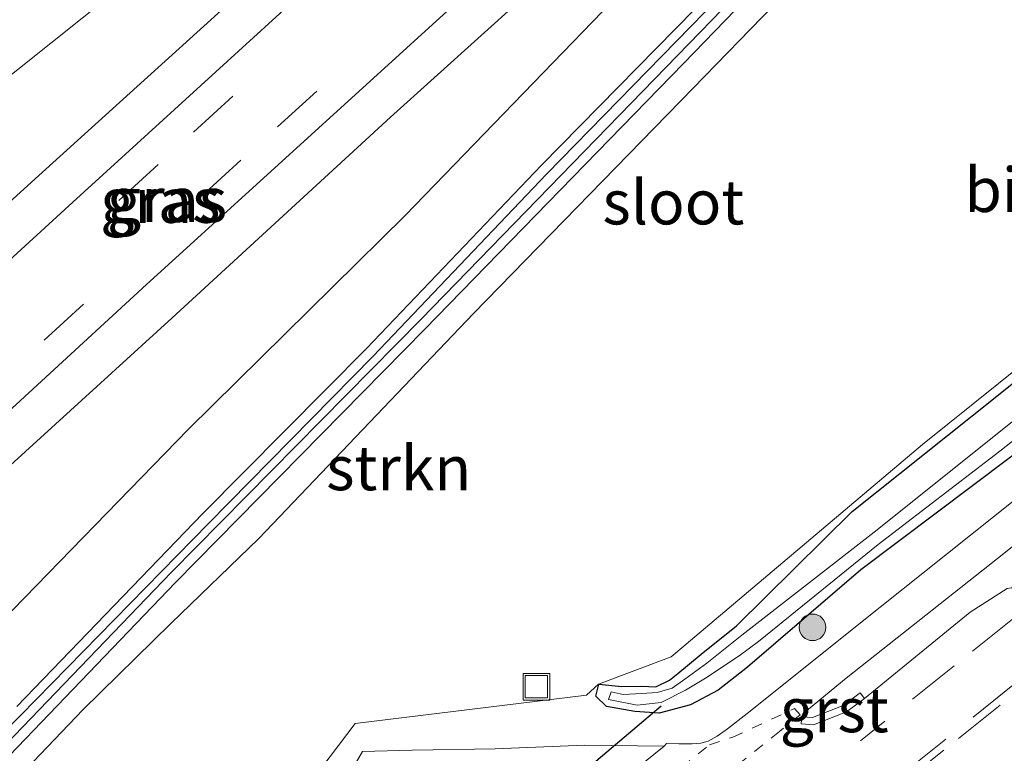
# Model space of a CAD drawing. Units: metres. Extents: x 249997 to 253698, y 465589 to 468751.
# Drawn here: x 252441 to 252496, y 467479 to 467521 of the extents above; entities that cross this region are included whole.
import ezdxf
from ezdxf.enums import TextEntityAlignment as Align

# ---------------------------------------------------------------- set-up
doc = ezdxf.new("R2010")
doc.units = ezdxf.units.M
doc.linetypes.add('VW-3-9_STREEP', pattern=[12, 3, -9])
doc.linetypes.add('VW-6060_STREEP', pattern=[1.2, 0.6, -0.6])
doc.layers.get('0').update_dxf_attribs({"lineweight": 25})
for name, color, linetype, lineweight in [('B-ME-GR-BOOM-S-B1', 93, 'Continuous', 18), ('B-ME-GR-STRUIKEN-GV-B6', 93, 'Continuous', 18), ('B-ME-GW-KRUINLIJN-L-B1', 93, 'Continuous', 18), ('B-ME-GW-TEENLIJN-L-B1', 93, 'Continuous', 18), ('B-ME-IE-GRASLAND-GV-B6', 93, 'Continuous', 18), ('B-ME-IE-INRICHTINGSELEMENT-S-B1', 253, 'Continuous', 18), ('B-ME-OG-WATER-GV-B6', 153, 'Continuous', 18), ('B-ME-VH-VERH_SOORT-BITUMEN-GV-B6', 8, 'IE-TERREINAFSCHEIDING-NATUURLIJK-HOUTWAL', 18), ('B-ME-VH-VERH_SOORT-GV-B6', 8, 'Continuous', 18), ('B-ME-VW-MARKERING-39STREEP-015-L-B1', 255, 'VW-3-9_STREEP', 18), ('B-ME-VW-MARKERING-6060STRP10-GV-B6', 255, 'VW-6060_STREEP', 18)]:
    doc.layers.add(name, color=color, linetype=linetype, lineweight=lineweight)
doc.layers.add('B-ME-GW-INSTEEKWATERGANG-L-B1', color=10, linetype='Continuous')
doc.layers.add('B-ME-KW-DUIKER-L-B1', color=10, linetype='Continuous')
doc.styles.add('NLCS-ISO', font='NLCS-ISO.TTF')
doc.linetypes.add('IE-TERREINAFSCHEIDING-NATUURLIJK-HOUTWAL', pattern='A,7,-1.5,[67,NLCS.SHX,S=0.75,R=45,X=0,Y=0],-1.5,7,-1.5,[70,NLCS.SHX,S=0.75,R=0,X=0,Y=0],-1.5', length=20)

# ---------------------------------------------------------------- blocks, each defined once
blk = doc.blocks.new('boom')
h = blk.add_hatch(color=256)
edge = h.paths.add_edge_path()
edge.add_arc((0, 0), 0.75, 0, 360)
blk.add_circle((0, 0), 0.75)
blk = doc.blocks.new('put')
for p, q in [((0.75, 0.75), (-0.75, 0.75)), ((-0.75, 0.75), (-0.75, -0.75)), ((0.75, -0.75), (0.75, 0.75)), ((-0.75, -0.75), (0.75, -0.75))]:
    blk.add_line(p, q)
blk.add_lwpolyline([(-0.625, 0.625), (0.625, 0.625), (0.625, -0.625), (-0.625, -0.625)], close=True)

msp = doc.modelspace()

# ---------------------------------------------------------------- linework, layer by layer
at = {"layer": 'B-ME-GR-STRUIKEN-GV-B6'}
for points in [[(252532.712, 467530.285, 26.687), (252514.014, 467514.887, 26.712), (252501.457, 467504.792, 26.796), (252491.563, 467496.85, 26.854), (252477.427, 467484.887, 26.994), (252473.336, 467483.354, 26.867), (252472.664, 467482.722, 26.938), (252459.645, 467481.14, 26.846), (252456.773, 467477.342, 26.877), (252460.628, 467473.461, 26.914), (252455.742, 467469.408, 26.789), (252439.493, 467456.5, 26.561), (252422.777, 467443.185, 26.682), (252406.186, 467429.856, 26.699), (252390.398, 467417.212, 26.717), (252373.131, 467403.32, 26.885), (252355.549, 467389.262, 26.852)], [(252360.475, 467443.801, 26.803), (252366.882, 467440.89, 26.825), (252373.124, 467440.289, 26.864), (252378.934, 467439.621, 26.927), (252385.16, 467439.293, 26.903), (252390.559, 467437.932, 26.807), (252394.673, 467441.526, 26.784), (252399.783, 467440.295, 26.799), (252410.896, 467449.417, 26.811), (252417.991, 467455.392, 26.821), (252424.097, 467460.707, 26.854), (252429.856, 467466.764, 26.802), (252444.335, 467481.927, 26.855), (252449.262, 467486.761, 26.879), (252454.219, 467491.554, 26.88), (252466.3, 467504.216, 26.848), (252478.656, 467516.916, 26.871), (252489.675, 467528.263, 26.891)]]:
    msp.add_polyline3d(points, dxfattribs=at)
at = {"layer": 'B-ME-GW-INSTEEKWATERGANG-L-B1'}
for points in [[(252492.102, 467532.767, 26.897), (252478.123, 467518.3, 26.949), (252463.567, 467503.336, 26.852), (252449.553, 467489.099, 26.857), (252435.717, 467474.692, 26.816)], [(252440.602, 467482.095, 26.925), (252451.063, 467492.964, 26.95), (252460.27, 467502.255, 26.964), (252470.119, 467512.581, 26.93), (252479.83, 467522.466, 26.904)], [(252498.622, 467497.702, 26.92), (252488.094, 467489.778, 26.956), (252481.719, 467484.303, 27.166), (252480.066, 467483.006, 27.253), (252478.518, 467482.176, 27.147), (252476.751, 467481.713, 27.133), (252475.381, 467481.812, 27.193), (252473.783, 467482.087, 26.949), (252473.183, 467482.679, 26.72), (252473.346, 467483.344, 26.867), (252474.655, 467483.208, 26.848), (252475.781, 467483.243, 26.892), (252476.556, 467483.202, 26.943), (252477.324, 467483.57, 26.935), (252477.795, 467483.94, 26.922), (252479.118, 467485.041, 26.938), (252481.106, 467486.637, 26.889), (252487.621, 467493.075, 26.912), (252495.666, 467499.493, 26.756), (252504.608, 467506.685, 26.605)]]:
    msp.add_polyline3d(points, dxfattribs=at)
at = {"layer": 'B-ME-GW-KRUINLIJN-L-B1'}
for points in [[(252473.923, 467526.374, 28.586), (252461.626, 467515.287, 29.104), (252449.327, 467503.953, 29.523), (252436.217, 467492.013, 30.105)], [(252454.479, 467523.458, 29.064), (252442.226, 467512.347, 29.572), (252428.927, 467500.287, 30.05), (252416.046, 467488.374, 30.6), (252404.072, 467477.629, 30.991), (252402.289, 467475.919, 31.113), (252400.757, 467474.739, 31.172), (252398.937, 467473.591, 31.302), (252396.987, 467472.382, 31.442), (252394.919, 467471.468, 31.508), (252392.971, 467470.812, 31.595), (252390.942, 467470.262, 31.66), (252388.908, 467469.921, 31.75), (252386.558, 467469.666, 31.856), (252384.373, 467469.509, 31.962), (252382.009, 467469.621, 32.015), (252379.306, 467469.978, 32.098), (252376.67, 467470.514, 32.198), (252374.146, 467471.366, 32.332), (252371.617, 467472.517, 32.424), (252369.419, 467473.966, 32.464), (252367.248, 467475.639, 32.403), (252365.182, 467476.883, 32.443)]]:
    msp.add_polyline3d(points, dxfattribs=at)
at = {"layer": 'B-ME-GW-TEENLIJN-L-B1'}
for points in [[(252363.668, 467492.58, 26.733), (252367.624, 467489.354, 26.662), (252370.878, 467486.891, 26.65), (252373.648, 467484.736, 26.682), (252375.87, 467483.255, 26.714), (252378.157, 467481.99, 26.671), (252380.445, 467480.895, 26.739), (252383.039, 467480.094, 26.763), (252385.478, 467479.724, 26.802), (252387.605, 467479.583, 26.839), (252389.905, 467479.738, 26.836), (252392.186, 467480.371, 26.776), (252394.385, 467481.19, 26.757), (252396.644, 467482.406, 26.752), (252399.124, 467484.312, 26.783), (252412.564, 467495.486, 26.8), (252425.543, 467505.884, 26.816), (252438.869, 467516.563, 26.86), (252453.274, 467528.062, 26.917), (252467.249, 467538.885, 27.01), (252480.708, 467550.166, 26.943), (252493.868, 467561.009, 26.938), (252506.776, 467571.866, 27.235), (252514.792, 467578.353, 27.193)], [(252474.097, 467521.791, 27.055), (252462.457, 467509.751, 27.07), (252450.26, 467497.715, 27.036), (252439.045, 467486.19, 27.116), (252427.428, 467473.92, 27.013), (252418.547, 467464.857, 27.041), (252416.219, 467462.324, 27.096), (252413.479, 467459.554, 27.092), (252410.245, 467456.832, 27), (252406.938, 467454.289, 26.955), (252403.226, 467452.098, 27), (252399.249, 467450.465, 27.051), (252395.413, 467449.455, 26.988), (252391.228, 467448.517, 26.983), (252387.117, 467447.807, 27.007), (252382.607, 467447.475, 27.026), (252378.104, 467447.596, 27.031), (252374.154, 467448.172, 26.994), (252370.375, 467449.382, 27.02), (252366.284, 467450.983, 26.999)]]:
    msp.add_polyline3d(points, dxfattribs=at)
at = {"layer": 'B-ME-IE-GRASLAND-GV-B6'}
for points in [[(252435.341, 467475.141, 26.25), (252449.279, 467489.639, 26.25), (252463.357, 467503.902, 26.25), (252477.786, 467518.76, 26.25), (252491.732, 467533.154, 26.25)], [(252435.717, 467474.692, 26.816), (252449.553, 467489.099, 26.857), (252463.567, 467503.336, 26.852), (252478.123, 467518.3, 26.949), (252492.102, 467532.767, 26.897)], [(252492.102, 467532.767, 26.897), (252478.123, 467518.3, 26.949), (252463.567, 467503.336, 26.852), (252449.553, 467489.099, 26.857), (252435.717, 467474.692, 26.816)], [(252355.549, 467389.262, 26.852), (252373.131, 467403.32, 26.885), (252390.398, 467417.212, 26.717), (252406.186, 467429.856, 26.699), (252422.777, 467443.185, 26.682), (252439.493, 467456.5, 26.561), (252455.742, 467469.408, 26.789), (252460.628, 467473.461, 26.914), (252456.773, 467477.342, 26.877), (252459.645, 467481.14, 26.846), (252472.664, 467482.722, 26.938), (252473.336, 467483.354, 26.867), (252477.427, 467484.887, 26.994), (252491.563, 467496.85, 26.854), (252501.457, 467504.792, 26.796), (252514.014, 467514.887, 26.712), (252532.712, 467530.285, 26.687)], [(252535.433, 467529.53, 25.958), (252516.442, 467514.124, 25.958), (252500.582, 467501.297, 25.958), (252489.022, 467492.037, 25.958), (252481.409, 467486.117, 26.373), (252479.424, 467484.522, 26.536), (252478.186, 467483.621, 26.574), (252477.48, 467483.131, 26.517), (252476.641, 467482.881, 26.619), (252475.779, 467482.83, 26.609), (252474.717, 467482.77, 26.645), (252474.052, 467482.924, 26.708), (252473.907, 467482.489, 26.707), (252475.515, 467482.161, 26.649), (252476.855, 467482.32, 26.595), (252478.237, 467483.01, 26.516), (252479.457, 467483.741, 26.602), (252481.326, 467484.997, 26.495), (252482.35, 467485.758, 25.958), (252489.067, 467491.213, 25.958), (252495.932, 467496.465, 25.958), (252505.764, 467504.235, 25.958), (252519.428, 467515.543, 25.958), (252534.345, 467527.497, 25.958)], [(252489.675, 467528.263, 26.891), (252478.656, 467516.916, 26.871), (252466.3, 467504.216, 26.848), (252454.219, 467491.554, 26.88), (252449.262, 467486.761, 26.879), (252444.335, 467481.927, 26.855), (252429.856, 467466.764, 26.802), (252424.097, 467460.707, 26.854), (252417.991, 467455.392, 26.821), (252410.896, 467449.417, 26.811), (252399.783, 467440.295, 26.799), (252394.673, 467441.526, 26.784), (252390.559, 467437.932, 26.807), (252385.16, 467439.293, 26.903), (252378.934, 467439.621, 26.927), (252373.124, 467440.289, 26.864), (252366.882, 467440.89, 26.825), (252360.475, 467443.801, 26.803)], [(252453.274, 467528.062, 26.917), (252438.869, 467516.563, 26.86), (252425.543, 467505.884, 26.816), (252412.564, 467495.486, 26.8), (252399.124, 467484.312, 26.783), (252396.644, 467482.406, 26.752), (252394.385, 467481.19, 26.757), (252392.186, 467480.371, 26.776), (252389.905, 467479.738, 26.836), (252387.605, 467479.583, 26.839), (252385.478, 467479.724, 26.802), (252383.039, 467480.094, 26.763), (252380.445, 467480.895, 26.739), (252378.157, 467481.99, 26.671), (252375.87, 467483.255, 26.714), (252373.648, 467484.736, 26.682), (252370.878, 467486.891, 26.65), (252367.624, 467489.354, 26.662), (252363.668, 467492.58, 26.733)], [(252363.668, 467492.58, 26.733), (252367.624, 467489.354, 26.662), (252370.878, 467486.891, 26.65), (252373.648, 467484.736, 26.682), (252375.87, 467483.255, 26.714), (252378.157, 467481.99, 26.671), (252380.445, 467480.895, 26.739), (252383.039, 467480.094, 26.763), (252385.478, 467479.724, 26.802), (252387.605, 467479.583, 26.839), (252389.905, 467479.738, 26.836), (252392.186, 467480.371, 26.776), (252394.385, 467481.19, 26.757), (252396.644, 467482.406, 26.752), (252399.124, 467484.312, 26.783), (252412.564, 467495.486, 26.8), (252425.543, 467505.884, 26.816), (252438.869, 467516.563, 26.86), (252453.274, 467528.062, 26.917)], [(252365.668, 467465.537, 32.592), (252368.072, 467464.059, 32.524), (252370.685, 467462.696, 32.437), (252373.535, 467461.46, 32.361), (252376.42, 467460.581, 32.282), (252379.081, 467459.961, 32.209), (252382.125, 467459.659, 32.14), (252385.157, 467459.512, 32.06), (252388.313, 467459.701, 31.981), (252391.374, 467460.177, 31.897), (252394.297, 467460.952, 31.819), (252397.245, 467462.01, 31.732), (252399.868, 467463.211, 31.664), (252402.37, 467464.609, 31.586), (252404.343, 467465.906, 31.521), (252406.234, 467467.426, 31.438), (252408.233, 467469.278, 31.321), (252408.116, 467469.414, 31.334), (252408.642, 467469.864, 31.278), (252421.816, 467481.728, 30.65), (252434.634, 467493.66, 30.123), (252447.896, 467505.853, 29.583), (252460.054, 467516.905, 29.089), (252472.262, 467528.042, 28.601)], [(252473.923, 467526.374, 28.586), (252461.626, 467515.287, 29.104), (252449.327, 467503.953, 29.523), (252436.217, 467492.013, 30.105)], [(252436.217, 467492.013, 30.105), (252449.327, 467503.953, 29.523), (252461.626, 467515.287, 29.104), (252473.923, 467526.374, 28.586)], [(252534.304, 467517.781, 27.435), (252518.541, 467505.107, 27.371), (252518.304, 467505.375, 27.633), (252517.353, 467504.61, 27.64), (252509.184, 467498.077, 27.634), (252505.348, 467494.98, 27.448), (252505.094, 467495.289, 27.448), (252501.579, 467492.402, 27.577), (252498.203, 467489.788, 27.495), (252496.919, 467489.619, 27.436), (252496.598, 467488.771, 27.473), (252496.339, 467488.737, 27.461), (252494.258, 467487.401, 27.449), (252488.31, 467482.539, 27.454), (252488.071, 467482.859, 27.435), (252487.106, 467482.138, 27.432), (252485.372, 467481.47, 27.405), (252484.772, 467481.516, 27.383), (252484.83, 467481.672, 27.392), (252487.281, 467483.683, 27.394), (252495.785, 467490.434, 27.42), (252509.781, 467501.589, 27.445), (252523.723, 467512.796, 27.395), (252538.647, 467524.767, 27.434)], [(252365.182, 467476.883, 32.443), (252367.248, 467475.639, 32.403), (252369.419, 467473.966, 32.464), (252371.617, 467472.517, 32.424), (252374.146, 467471.366, 32.332), (252376.67, 467470.514, 32.198), (252379.306, 467469.978, 32.098), (252382.009, 467469.621, 32.015), (252384.373, 467469.509, 31.962), (252386.558, 467469.666, 31.856), (252388.908, 467469.921, 31.75), (252390.942, 467470.262, 31.66), (252392.971, 467470.812, 31.595), (252394.919, 467471.468, 31.508), (252396.987, 467472.382, 31.442), (252398.937, 467473.591, 31.302), (252400.757, 467474.739, 31.172), (252402.289, 467475.919, 31.113), (252404.072, 467477.629, 30.991), (252416.046, 467488.374, 30.6), (252428.927, 467500.287, 30.05), (252442.226, 467512.347, 29.572), (252454.479, 467523.458, 29.064)], [(252454.479, 467523.458, 29.064), (252442.226, 467512.347, 29.572), (252428.927, 467500.287, 30.05), (252416.046, 467488.374, 30.6)], [(252479.83, 467522.466, 26.904), (252470.119, 467512.581, 26.93), (252460.27, 467502.255, 26.964), (252451.063, 467492.964, 26.95), (252440.602, 467482.095, 26.925)], [(252440.602, 467482.095, 26.925), (252451.063, 467492.964, 26.95), (252460.27, 467502.255, 26.964), (252470.119, 467512.581, 26.93), (252479.83, 467522.466, 26.904)], [(252366.284, 467450.983, 26.999), (252370.375, 467449.382, 27.02), (252374.154, 467448.172, 26.994), (252378.104, 467447.596, 27.031), (252382.607, 467447.475, 27.026), (252387.117, 467447.807, 27.007), (252391.228, 467448.517, 26.983), (252395.413, 467449.455, 26.988), (252399.249, 467450.465, 27.051), (252403.226, 467452.098, 27), (252406.938, 467454.289, 26.955), (252410.245, 467456.832, 27), (252413.479, 467459.554, 27.092), (252416.219, 467462.324, 27.096), (252418.547, 467464.857, 27.041), (252427.428, 467473.92, 27.013), (252439.045, 467486.19, 27.116), (252450.26, 467497.715, 27.036), (252462.457, 467509.751, 27.07), (252474.097, 467521.791, 27.055)], [(252480.145, 467522.056, 26.25), (252470.407, 467512.071, 26.25), (252460.659, 467501.82, 26.25), (252451.389, 467492.397, 26.25), (252440.808, 467481.577, 26.25), (252430.844, 467471.476, 26.25), (252428.114, 467468.688, 26.25), (252424.902, 467465.202, 26.25), (252422.065, 467462.061, 26.25), (252419.245, 467458.922, 26.25), (252416.922, 467456.62, 26.25), (252414.386, 467454.361, 26.25), (252412.179, 467452.779, 26.25), (252409.84, 467451.21, 26.25), (252407.25, 467449.677, 26.25), (252404.861, 467448.242, 26.25), (252402.162, 467447.014, 26.25), (252399.505, 467445.9, 26.25), (252396.712, 467445.04, 26.25), (252393.71, 467444.274, 26.25), (252390.899, 467443.784, 26.25)], [(252474.097, 467521.791, 27.055), (252462.457, 467509.751, 27.07), (252450.26, 467497.715, 27.036), (252439.045, 467486.19, 27.116), (252427.428, 467473.92, 27.013), (252418.547, 467464.857, 27.041), (252416.219, 467462.324, 27.096), (252413.479, 467459.554, 27.092)], [(252456.046, 467521.692, 29.087), (252443.76, 467510.499, 29.588), (252430.503, 467498.359, 30.127)], [(252504.608, 467506.685, 26.605), (252495.666, 467499.493, 26.756), (252487.621, 467493.075, 26.912), (252481.106, 467486.637, 26.889), (252479.118, 467485.041, 26.938), (252477.795, 467483.94, 26.922), (252477.324, 467483.57, 26.935), (252476.556, 467483.202, 26.943), (252475.781, 467483.243, 26.892), (252474.655, 467483.208, 26.848), (252473.346, 467483.344, 26.867), (252473.183, 467482.679, 26.72), (252473.783, 467482.087, 26.949), (252475.381, 467481.812, 27.193), (252476.751, 467481.713, 27.133), (252478.518, 467482.176, 27.147), (252480.066, 467483.006, 27.253), (252481.719, 467484.303, 27.166), (252488.094, 467489.778, 26.956), (252498.622, 467497.702, 26.92)], [(252498.622, 467497.702, 26.92), (252488.094, 467489.778, 26.956), (252481.719, 467484.303, 27.166), (252480.066, 467483.006, 27.253), (252478.518, 467482.176, 27.147), (252476.751, 467481.713, 27.133), (252475.381, 467481.812, 27.193), (252473.783, 467482.087, 26.949), (252473.183, 467482.679, 26.72), (252473.346, 467483.344, 26.867), (252474.655, 467483.208, 26.848), (252475.781, 467483.243, 26.892), (252476.556, 467483.202, 26.943), (252477.324, 467483.57, 26.935), (252477.795, 467483.94, 26.922), (252479.118, 467485.041, 26.938), (252481.106, 467486.637, 26.889), (252487.621, 467493.075, 26.912), (252495.666, 467499.493, 26.756), (252504.608, 467506.685, 26.605)], [(252499.355, 467495.789, 27.385), (252489.185, 467487.686, 27.36), (252481.703, 467481.701, 27.364), (252480.588, 467480.831, 27.363), (252480.018, 467480.419, 27.358), (252479.501, 467480.141, 27.352), (252479.089, 467480.025, 27.322), (252478.601, 467479.993, 27.307), (252477.853, 467479.996, 27.292), (252477.161, 467479.999, 27.279), (252477.033, 467479.865, 27.29), (252472.55, 467479.907, 27.282), (252467.52, 467479.714, 27.228), (252462.854, 467479.622, 27.157), (252460.06, 467479.549, 27.1), (252458.713, 467477.257, 27.106)]]:
    msp.add_polyline3d(points, dxfattribs=at)
at = {"layer": 'B-ME-KW-DUIKER-L-B1'}
msp.add_line((252467.521, 467474.234, 26.337), (252476.856, 467482.127, 25.958), dxfattribs=at)
at = {"layer": 'B-ME-OG-WATER-GV-B6'}
for points in [[(252491.732, 467533.154, 26.25), (252477.786, 467518.76, 26.25), (252463.357, 467503.902, 26.25), (252449.279, 467489.639, 26.25), (252435.341, 467475.141, 26.25)], [(252534.345, 467527.497, 25.958), (252519.428, 467515.543, 25.958), (252505.764, 467504.235, 25.958), (252495.932, 467496.465, 25.958), (252489.067, 467491.213, 25.958), (252482.35, 467485.758, 25.958), (252481.326, 467484.997, 26.495), (252479.457, 467483.741, 26.602), (252478.237, 467483.01, 26.516), (252476.855, 467482.32, 26.595), (252475.515, 467482.161, 26.649), (252473.907, 467482.489, 26.707), (252474.052, 467482.924, 26.708), (252474.717, 467482.77, 26.645), (252475.779, 467482.83, 26.609), (252476.641, 467482.881, 26.619), (252477.48, 467483.131, 26.517), (252478.186, 467483.621, 26.574), (252479.424, 467484.522, 26.536), (252481.409, 467486.117, 26.373), (252489.022, 467492.037, 25.958), (252500.582, 467501.297, 25.958), (252516.442, 467514.124, 25.958), (252535.433, 467529.53, 25.958)], [(252430.844, 467471.476, 26.25), (252440.808, 467481.577, 26.25), (252451.389, 467492.397, 26.25), (252460.659, 467501.82, 26.25), (252470.407, 467512.071, 26.25), (252480.145, 467522.056, 26.25)]]:
    msp.add_polyline3d(points, dxfattribs=at)
at = {"layer": 'B-ME-VH-VERH_SOORT-BITUMEN-GV-B6'}
for points in [[(252484.741, 467481.117, 27.396), (252485.431, 467481.065, 27.421), (252487.301, 467481.785, 27.45), (252488.31, 467482.539, 27.454), (252494.258, 467487.401, 27.449), (252496.339, 467488.737, 27.461), (252496.598, 467488.771, 27.473), (252498.519, 467489.025, 27.56), (252502.087, 467491.784, 27.577), (252505.602, 467494.671, 27.448), (252509.426, 467497.813, 27.307), (252517.589, 467504.343, 27.367), (252518.541, 467505.107, 27.371), (252534.304, 467517.781, 27.435), (252551.593, 467531.571, 27.451)], [(252472.262, 467528.042, 28.601), (252460.054, 467516.905, 29.089), (252447.896, 467505.853, 29.583), (252434.634, 467493.66, 30.123), (252421.816, 467481.728, 30.65), (252408.642, 467469.864, 31.278), (252408.116, 467469.414, 31.334), (252408.015, 467469.532, 31.346), (252405.972, 467467.729, 31.438), (252404.107, 467466.23, 31.521), (252402.162, 467464.951, 31.586), (252399.687, 467463.568, 31.664), (252397.094, 467462.381, 31.732), (252394.178, 467461.334, 31.819), (252391.292, 467460.569, 31.897), (252388.27, 467460.099, 31.981), (252385.155, 467459.913, 32.06), (252382.154, 467460.058, 32.14), (252379.146, 467460.356, 32.209), (252376.524, 467460.968, 32.282), (252373.673, 467461.836, 32.361), (252370.857, 467463.057, 32.437), (252368.269, 467464.407, 32.524), (252365.878, 467465.878, 32.592)], [(252538.647, 467524.767, 27.434), (252523.723, 467512.796, 27.395), (252509.781, 467501.589, 27.445), (252495.785, 467490.434, 27.42), (252487.281, 467483.683, 27.394), (252484.83, 467481.672, 27.392), (252484.772, 467481.516, 27.383), (252484.741, 467481.117, 27.396)], [(252430.503, 467498.359, 30.127), (252443.76, 467510.499, 29.588), (252456.046, 467521.692, 29.087)], [(252475.867, 467478.926, 27.345), (252477.033, 467479.865, 27.29), (252477.161, 467479.999, 27.279), (252477.853, 467479.996, 27.292), (252478.601, 467479.993, 27.307), (252479.089, 467480.025, 27.322), (252479.501, 467480.141, 27.352), (252480.018, 467480.419, 27.358), (252480.588, 467480.831, 27.363), (252481.703, 467481.701, 27.364), (252489.185, 467487.686, 27.36), (252499.355, 467495.789, 27.385)]]:
    msp.add_polyline3d(points, dxfattribs=at)
at = {"layer": 'B-ME-VH-VERH_SOORT-GV-B6'}
for points in [[(252488.31, 467482.539, 27.454), (252487.301, 467481.785, 27.45), (252485.431, 467481.065, 27.421), (252484.741, 467481.117, 27.396), (252484.772, 467481.516, 27.383), (252485.372, 467481.47, 27.405), (252487.106, 467482.138, 27.432), (252488.071, 467482.859, 27.435), (252488.31, 467482.539, 27.454)], [(252477.033, 467479.865, 27.29), (252475.867, 467478.926, 27.345), (252474.481, 467477.847, 27.367), (252472.729, 467476.458, 27.329), (252471.768, 467475.675, 27.352), (252468.545, 467475.432, 27.277), (252465.729, 467475.212, 27.218), (252462.076, 467474.97, 27.219), (252462.899, 467476.419, 27.261), (252461.457, 467477.245, 27.246), (252460.768, 467475.98, 27.236), (252458.713, 467477.257, 27.106), (252460.06, 467479.549, 27.1), (252462.854, 467479.622, 27.157), (252467.52, 467479.714, 27.228), (252472.55, 467479.907, 27.282), (252477.033, 467479.865, 27.29)]]:
    msp.add_polyline3d(points, dxfattribs=at)
at = {"layer": 'B-ME-VW-MARKERING-39STREEP-015-L-B1'}
for points in [[(252427.508, 467489.338, 30.447), (252442.141, 467502.73, 29.853), (252455.269, 467514.731, 29.318), (252468.466, 467526.754, 28.798)], [(252461.617, 467524.571, 28.985), (252448.551, 467512.615, 29.516), (252435.446, 467500.691, 30.035)], [(252546.673, 467522.866, 27.648), (252543.549, 467520.367, 27.649), (252540.421, 467517.864, 27.65), (252536.52, 467514.736, 27.647), (252533.399, 467512.234, 27.645), (252530.276, 467509.725, 27.645), (252526.379, 467506.593, 27.644), (252523.253, 467504.086, 27.641), (252520.13, 467501.587, 27.651), (252517.002, 467499.084, 27.654), (252513.882, 467496.58, 27.656), (252509.983, 467493.45, 27.655), (252506.858, 467490.943, 27.652), (252502.957, 467487.816, 27.647), (252499.833, 467485.307, 27.645), (252495.938, 467482.172, 27.647), (252492.772, 467479.631, 27.651), (252489.667, 467477.161, 27.651)], [(252539.173, 467521.171, 27.552), (252536.05, 467518.672, 27.55), (252532.146, 467515.548, 27.539), (252528.244, 467512.424, 27.546), (252524.345, 467509.294, 27.565), (252521.234, 467506.78, 27.565), (252518.023, 467504.207, 27.577), (252514.342, 467501.267, 27.586), (252510.462, 467498.114, 27.586), (252507.331, 467495.603, 27.586), (252504.101, 467493.019, 27.579), (252500.208, 467489.883, 27.571), (252496.725, 467487.087, 27.569), (252493.355, 467484.385, 27.57), (252489.45, 467481.262, 27.572), (252488.08, 467480.154, 27.575)], [(252543.589, 467520.975, 27.637), (252540.469, 467518.468, 27.638), (252536.57, 467515.339, 27.638), (252533.451, 467512.834, 27.638), (252530.296, 467510.304, 27.638), (252526.395, 467507.177, 27.636), (252522.508, 467504.057, 27.636), (252518.613, 467500.921, 27.64), (252514.729, 467497.799, 27.642), (252510.83, 467494.668, 27.642), (252507.691, 467492.147, 27.643), (252503.79, 467489.019, 27.642), (252500.65, 467486.499, 27.642), (252496.752, 467483.368, 27.642), (252492.877, 467480.252, 27.645), (252489.413, 467477.473, 27.644)]]:
    msp.add_polyline3d(points, dxfattribs=at)
at = {"layer": 'B-ME-VW-MARKERING-6060STRP10-GV-B6'}
msp.add_polyline3d([(252474.162, 467473.169, 27.413), (252471.042, 467470.666, 27.414), (252470.717, 467471.063, 27.399), (252470.617, 467472.779, 27.35), (252471.76, 467473.691, 27.361), (252474.887, 467476.185, 27.392), (252478.014, 467478.68, 27.363), (252479.578, 467479.927, 27.36), (252480.891, 467480.361, 27.376), (252484.368, 467481.98, 27.384), (252484.689, 467481.617, 27.39), (252483.521, 467480.68, 27.397), (252480.401, 467478.177, 27.412), (252477.282, 467475.673, 27.421), (252474.162, 467473.169, 27.413)], dxfattribs=at)

# ---------------------------------------------------------------- block references
at = {"layer": 'B-ME-GR-BOOM-S-B1', "rotation": 90}
msp.add_blockref('boom', (252485.384, 467486.549, 27.144), dxfattribs=at)
at = {"layer": 'B-ME-IE-INRICHTINGSELEMENT-S-B1', "rotation": 90}
msp.add_blockref('put', (252469.841, 467483.206, 27.124), dxfattribs=at)

# ---------------------------------------------------------------- texts
at = {"layer": 'B-ME-GR-STRUIKEN-GV-B6', "ltscale": 0.2, "style": 'NLCS-ISO'}
msp.add_text('strkn', height=2.5, dxfattribs=at).set_placement((252462.0908, 467495.5207), align=Align.MIDDLE_CENTER)
at = {"layer": 'B-ME-IE-GRASLAND-GV-B6', "ltscale": 0.2, "style": 'NLCS-ISO'}
for p in [(252448.674, 467510.579), (252449.055, 467510.63), (252449.055, 467510.63)]:
    msp.add_text('gras', height=2.5, dxfattribs=at).set_placement(p, align=Align.MIDDLE_CENTER)
at = {"layer": 'B-ME-OG-WATER-GV-B6', "ltscale": 0.2, "style": 'NLCS-ISO'}
msp.add_text('sloot', height=2.5, dxfattribs=at).set_placement((252477.5482, 467510.4904), align=Align.MIDDLE_CENTER)
at = {"layer": 'B-ME-VH-VERH_SOORT-BITUMEN-GV-B6', "ltscale": 0.2, "style": 'NLCS-ISO'}
msp.add_text('bit', height=2.5, dxfattribs=at).set_placement((252496.0954, 467511.189), align=Align.MIDDLE_CENTER)
at = {"layer": 'B-ME-VH-VERH_SOORT-GV-B6', "ltscale": 0.2, "style": 'NLCS-ISO'}
msp.add_text('grst', height=2.5, dxfattribs=at).set_placement((252486.6016, 467481.892), align=Align.MIDDLE_CENTER)

doc.saveas('drawing.dxf')
